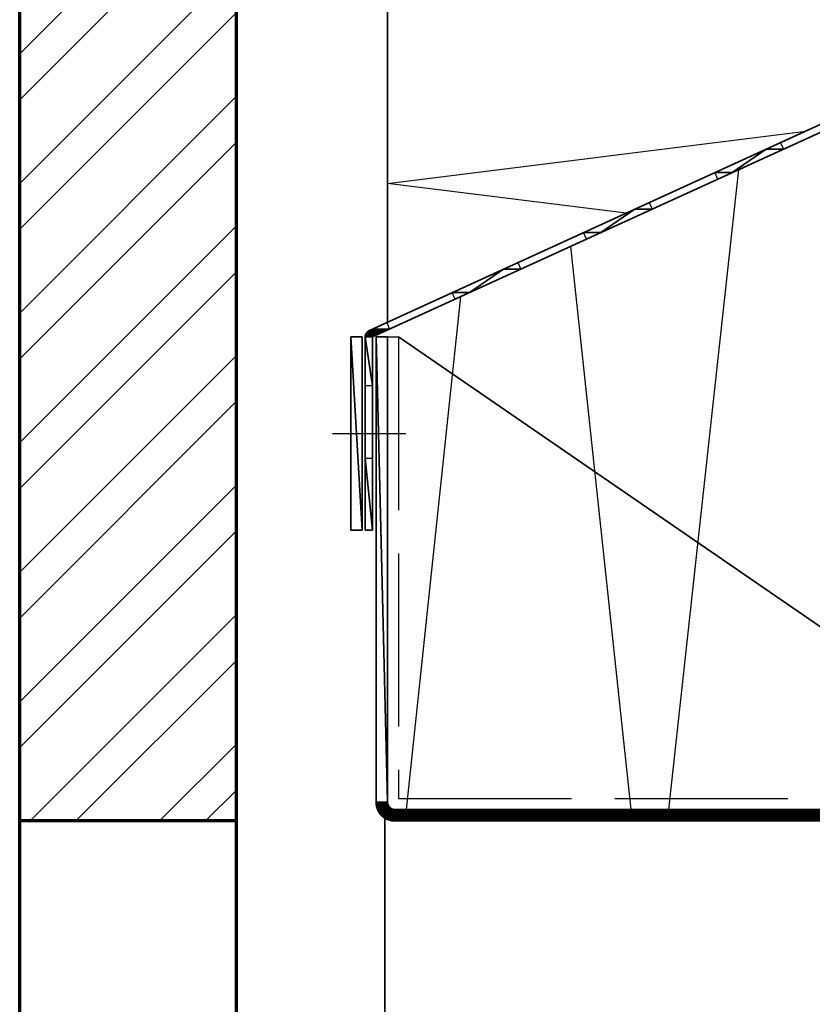
# Model space of a CAD drawing. Units: millimetres. Extents: x 2450 to 23610, y -7334 to 2504.
# Drawn here: x 3929 to 3984, y -6934 to -6866 of the extents above; entities that cross this region are included whole.
import ezdxf

# ---------------------------------------------------------------- set-up
doc = ezdxf.new("R2010")
doc.units = ezdxf.units.MM
doc.linetypes.add('ACAD_ISO02W100', pattern=[15, 12, -3])
doc.linetypes.add('ACAD_ISO10W100', pattern=[18, 12, -3, 0, -3])
for name, color, linetype, lineweight in [('S03_AL_Kontur', 255, 'Continuous', 35), ('S04_AL_Schraffur', 253, 'Continuous', 25), ('S17_Verdeckt', 63, 'ACAD_ISO02W100', 25), ('S18_Mittellinie', 10, 'ACAD_ISO10W100', 25), ('S23_Konstruktion_025', 5, 'Continuous', 25), ('S25_Konstruktion_070', 5, 'Continuous', 70), ('S32_Folie_Kontur', 2, 'Continuous', 35), ('S33_Folie_Schraffur', 52, 'Continuous', 25), ('S35_Dämmung_Kontur', 3, 'Continuous', 35), ('S36_Dämmung_Schraffur', 3, 'Continuous', 25)]:
    doc.layers.add(name, color=color, linetype=linetype, lineweight=lineweight)

msp = doc.modelspace()

# ---------------------------------------------------------------- hatches: boundary and pattern name
at = {"layer": 'S23_Konstruktion_025'}
h = msp.add_hatch(dxfattribs=at)
h.set_pattern_fill('STEEL', color=256, scale=2, style=0)
h.set_pattern_definition([(45, (4743.254, -7179.896), (-4.49013, 4.49013), []), (45, (4743.254, -7176.721), (-4.49013, 4.49013), [])])
h.paths.add_polyline_path([(3944.454, -6802.15), (3929.454, -6802.15), (3929.454, -6921.15), (3944.454, -6921.15)])

# ---------------------------------------------------------------- linework, layer by layer
at = {"layer": 'S03_AL_Kontur', "color": 255}
for p, q in [((3952.399, -6887.601), (3952.399, -6901.001)), ((3953.199, -6887.601), (3952.399, -6887.601)), ((3953.199, -6901.001), (3953.199, -6887.601)), ((3954.949, -6887.601), (3954.149, -6887.601)), ((3954.149, -6887.601), (3954.149, -6919.85)), ((3954.949, -6919.85), (3954.949, -6887.601)), ((3952.399, -6901.001), (3953.199, -6901.001)), ((4002.849, -6920.35), (3955.449, -6920.35)), ((3955.449, -6921.15), (4002.849, -6921.15))]:
    msp.add_line(p, q, dxfattribs=at)
at = {"layer": 'S03_AL_Kontur'}
for p, q in [((3955.699, -6887.601), (4003.332, -6920.35)), ((3954.753, -6920.948), (3954.753, -7056.079))]:
    msp.add_line(p, q, dxfattribs=at)
msp.add_lwpolyline([(3954.949, -6887.601), (3954.949, -6920.35), (4002.849, -6920.35)], dxfattribs=at)
at = {"layer": 'S03_AL_Kontur', "color": 255}
msp.add_arc((3955.449, -6919.85), 1.3, 180, 270, dxfattribs=at)
at = {"layer": 'S03_AL_Kontur', "color": 255, "extrusion": (0, 0, -1)}
msp.add_arc((-3955.449, -6919.85), 0.5, 270, 0, dxfattribs=at)
at = {"layer": 'S17_Verdeckt'}
msp.add_line((3954.949, -6887.601), (3955.699, -6887.601), dxfattribs=at)
msp.add_lwpolyline([(3955.699, -6887.601), (3955.699, -6919.6), (4003.332, -6919.6), (4003.332, -6920.35)], dxfattribs=at)
at = {"layer": 'S18_Mittellinie', "color": 10}
msp.add_line((3951.124, -6894.301), (3956.224, -6894.301), dxfattribs=at)
at = {"layer": 'S25_Konstruktion_070'}
for p, q in [((3929.454, -7056.079), (3929.454, -6802.15)), ((3944.454, -6802.15), (3944.454, -7056.079)), ((3944.454, -6921.15), (3929.454, -6921.15))]:
    msp.add_line(p, q, dxfattribs=at)
at = {"layer": 'S32_Folie_Kontur', "color": 2}
for p, q in [((4030.305, -6852.17), (3953.691, -6887.146)), ((3953.899, -6887.601), (4030.513, -6852.624)), ((3953.399, -6887.601), (3953.399, -6901.001)), ((3953.899, -6901.001), (3953.899, -6887.601)), ((3953.399, -6901.001), (3953.899, -6901.001))]:
    msp.add_line(p, q, dxfattribs=at)
msp.add_arc((3953.899, -6887.601), 0.5, 114.53779, 180, dxfattribs=at)
at = {"layer": 'S35_Dämmung_Kontur'}
msp.add_line((3954.949, -6886.572), (3954.949, -6802.15), dxfattribs=at)
at = {"layer": 'S36_Dämmung_Schraffur', "flags": 128}
for points in [[(3971.478, -6879.025), (3954.949, -6876.959), (3983.943, -6873.335)], [(3974.443, -6920.35), (3979.298, -6876.005)], [(3967.628, -6881.333), (3971.818, -6920.35)], [(3956.261, -6920.35), (3960.017, -6884.808)]]:
    msp.add_lwpolyline(points, dxfattribs=at)

# ---------------------------------------------------------------- meshes
at = {"layer": 'S04_AL_Schraffur', "color": 253, "linetype": 'Continuous'}
mesh = msp.add_polyface(dxfattribs=at)
corners = [(3952.399, -6887.601), (3952.399, -6901.001), (3953.199, -6901.001), (3952.399, -6887.601), (3953.199, -6887.601), (3953.199, -6901.001)]
mesh.append_faces([[corners[k] for k in face] for face in [(0, 2, 1)]], dxfattribs={"vtx0": -1, "vtx1": -1, "color": 253})
mesh.append_faces([[corners[k] for k in face] for face in [(3, 4, 5)]], dxfattribs={"vtx0": -1, "vtx2": -1, "color": 253})
mesh = msp.add_polyface(dxfattribs=at)
corners = [(3954.149, -6887.601), (3954.149, -6919.85), (3954.949, -6919.85), (3954.149, -6887.601), (3954.949, -6887.601), (3954.949, -6919.85), (3954.149, -6919.85), (3954.152, -6919.921), (3954.954, -6919.921), (3954.149, -6919.85), (3954.949, -6919.85), (3954.954, -6919.921), (3954.152, -6919.921), (3954.154, -6919.97), (3954.964, -6919.97), (3954.152, -6919.921), (3954.954, -6919.921), (3954.964, -6919.97), (3954.154, -6919.97), (3954.157, -6919.991), (3954.969, -6919.991), (3954.154, -6919.97), (3954.964, -6919.97), (3954.969, -6919.991), (3954.157, -6919.991), (3954.167, -6920.058), (3954.994, -6920.058), (3954.157, -6919.991), (3954.969, -6919.991), (3954.994, -6920.058), (3954.167, -6920.058), (3954.171, -6920.089), (3955.011, -6920.089), (3954.167, -6920.058), (3954.994, -6920.058), (3955.011, -6920.089), (3954.171, -6920.089), (3954.178, -6920.121), (3955.028, -6920.121), (3954.171, -6920.089), (3955.011, -6920.089), (3955.028, -6920.121), (3954.178, -6920.121), (3954.192, -6920.178), (3955.071, -6920.178), (3954.178, -6920.121), (3955.028, -6920.121), (3955.071, -6920.178), (3954.192, -6920.178), (3954.198, -6920.206), (3955.099, -6920.206), (3954.192, -6920.178), (3955.071, -6920.178), (3955.099, -6920.206), (3954.198, -6920.206), (3954.206, -6920.228), (3955.121, -6920.228), (3954.198, -6920.206), (3955.099, -6920.206), (3955.121, -6920.228), (3954.206, -6920.228), (3954.22, -6920.271), (3955.178, -6920.271), (3954.206, -6920.228), (3955.121, -6920.228), (3955.178, -6920.271), (3954.22, -6920.271), (3954.232, -6920.305), (3955.241, -6920.305), (3954.22, -6920.271), (3955.178, -6920.271), (3955.241, -6920.305), (3954.232, -6920.305), (3954.237, -6920.32), (3955.281, -6920.32), (3954.232, -6920.305), (3955.241, -6920.305), (3955.281, -6920.32), (3954.237, -6920.32), (3954.241, -6920.33), (3955.308, -6920.33), (3954.237, -6920.32), (3955.281, -6920.32), (3955.308, -6920.33), (3954.241, -6920.33), (3954.248, -6920.345), (3955.378, -6920.345), (3954.241, -6920.33), (3955.308, -6920.33), (3955.378, -6920.345), (3954.248, -6920.345), (3954.25, -6920.35), (3955.449, -6920.35), (3954.248, -6920.345), (3955.378, -6920.345), (3955.449, -6920.35), (3954.25, -6920.35), (3954.252, -6920.356), (4002.969, -6920.356), (3954.25, -6920.35), (4002.849, -6920.35), (4002.969, -6920.356), (3954.252, -6920.356), (3954.26, -6920.372), (4003.088, -6920.372), (3954.252, -6920.356), (4002.969, -6920.356), (4003.088, -6920.372), (3954.26, -6920.372), (3954.272, -6920.4), (4003.205, -6920.4), (3954.26, -6920.372), (4003.088, -6920.372), (4003.205, -6920.4), (3954.272, -6920.4), (3954.285, -6920.43), (4003.294, -6920.43), (3954.272, -6920.4), (4003.205, -6920.4), (4003.294, -6920.43), (3954.285, -6920.43), (3954.29, -6920.438), (4003.318, -6920.438), (3954.285, -6920.43), (4003.294, -6920.43), (4003.318, -6920.438), (3954.29, -6920.438), (3954.317, -6920.487), (4003.428, -6920.487), (3954.29, -6920.438), (4003.318, -6920.438), (4003.428, -6920.487), (3954.317, -6920.487), (3954.344, -6920.535), (4003.515, -6920.535), (3954.317, -6920.487), (4003.428, -6920.487), (4003.515, -6920.535), (3954.344, -6920.535), (3954.351, -6920.545), (4003.533, -6920.545), (3954.344, -6920.535), (4003.515, -6920.535), (4003.533, -6920.545), (3954.351, -6920.545), (3954.397, -6920.613), (4003.632, -6920.613), (3954.351, -6920.545), (4003.533, -6920.545), (4003.632, -6920.613), (3954.397, -6920.613), (3954.411, -6920.634), (4003.657, -6920.634), (3954.397, -6920.613), (4003.632, -6920.613), (4003.657, -6920.634), (3954.411, -6920.634), (3954.458, -6920.69), (4003.725, -6920.69), (3954.411, -6920.634), (4003.657, -6920.634), (4003.725, -6920.69), (3954.458, -6920.69), (3954.488, -6920.726), (4003.761, -6920.726), (3954.458, -6920.69), (4003.725, -6920.69), (4003.761, -6920.726), (3954.488, -6920.726), (3954.536, -6920.774), (4003.809, -6920.774), (3954.488, -6920.726), (4003.761, -6920.726), (4003.809, -6920.774), (3954.536, -6920.774), (3954.573, -6920.811), (4003.84, -6920.811), (3954.536, -6920.774), (4003.809, -6920.774), (4003.84, -6920.811), (3954.573, -6920.811), (3954.64, -6920.867), (4003.886, -6920.867), (3954.573, -6920.811), (4003.84, -6920.811), (4003.886, -6920.867), (3954.64, -6920.867), (3954.665, -6920.888), (4003.9, -6920.888), (3954.64, -6920.867), (4003.886, -6920.867), (4003.9, -6920.888), (3954.665, -6920.888), (3954.764, -6920.956), (4003.947, -6920.956), (3954.665, -6920.888), (4003.9, -6920.888), (4003.947, -6920.956), (3954.764, -6920.956), (3954.783, -6920.966), (4003.954, -6920.966), (3954.764, -6920.956), (4003.947, -6920.956), (4003.954, -6920.966), (3954.783, -6920.966), (3954.869, -6921.014), (4003.981, -6921.014), (3954.783, -6920.966), (4003.954, -6920.966), (4003.981, -6921.014), (3954.869, -6921.014), (3954.979, -6921.062), (4004.008, -6921.062), (3954.869, -6921.014), (4003.981, -6921.014), (4004.008, -6921.062), (3954.979, -6921.062), (3955.004, -6921.071), (4004.012, -6921.071), (3954.979, -6921.062), (4004.008, -6921.062), (4004.012, -6921.071), (3955.004, -6921.071), (3955.093, -6921.101), (4004.026, -6921.101), (3955.004, -6921.071), (4004.012, -6921.071), (4004.026, -6921.101), (3955.093, -6921.101), (3955.21, -6921.128), (4004.038, -6921.128), (3955.093, -6921.101), (4004.026, -6921.101), (4004.038, -6921.128), (3955.21, -6921.128), (3955.329, -6921.145), (4004.045, -6921.145), (3955.21, -6921.128), (4004.038, -6921.128), (4004.045, -6921.145), (3955.329, -6921.145), (3955.449, -6921.15), (4004.048, -6921.15), (3955.329, -6921.145), (4004.045, -6921.145), (4004.048, -6921.15), (4002.849, -6921.15), (4002.92, -6921.155), (4004.05, -6921.155), (4002.849, -6921.15), (4004.048, -6921.15), (4004.05, -6921.155), (4002.92, -6921.155), (4002.99, -6921.171), (4004.057, -6921.171), (4002.92, -6921.155), (4004.05, -6921.155), (4004.057, -6921.171), (4002.99, -6921.171), (4003.017, -6921.181), (4004.061, -6921.181), (4002.99, -6921.171), (4004.057, -6921.171), (4004.061, -6921.181), (4003.017, -6921.181), (4003.056, -6921.195), (4004.066, -6921.195), (4003.017, -6921.181), (4004.061, -6921.181), (4004.066, -6921.195), (4003.056, -6921.195), (4003.119, -6921.23), (4004.077, -6921.23), (4003.056, -6921.195), (4004.066, -6921.195), (4004.077, -6921.23), (4003.119, -6921.23), (4003.176, -6921.272), (4004.092, -6921.272), (4003.119, -6921.23), (4004.077, -6921.23), (4004.092, -6921.272), (4003.176, -6921.272), (4003.198, -6921.295), (4004.099, -6921.295), (4003.176, -6921.272), (4004.092, -6921.272), (4004.099, -6921.295), (4003.198, -6921.295), (4003.227, -6921.323), (4004.106, -6921.323), (4003.198, -6921.295), (4004.099, -6921.295), (4004.106, -6921.323), (4003.227, -6921.323), (4003.269, -6921.38), (4004.119, -6921.38), (4003.227, -6921.323), (4004.106, -6921.323), (4004.119, -6921.38), (4003.269, -6921.38), (4003.287, -6921.411), (4004.127, -6921.411), (4003.269, -6921.38), (4004.119, -6921.38), (4004.127, -6921.411), (4003.287, -6921.411), (4003.304, -6921.443), (4004.131, -6921.443), (4003.287, -6921.411), (4004.127, -6921.411), (4004.131, -6921.443), (4003.304, -6921.443), (4003.329, -6921.509), (4004.14, -6921.509), (4003.304, -6921.443), (4004.131, -6921.443), (4004.14, -6921.509), (4003.329, -6921.509), (4003.333, -6921.53), (4004.143, -6921.53), (4003.329, -6921.509), (4004.14, -6921.509), (4004.143, -6921.53), (4003.333, -6921.53), (4003.344, -6921.579), (4004.145, -6921.579), (4003.333, -6921.53), (4004.143, -6921.53), (4004.145, -6921.579), (4003.344, -6921.579), (4003.349, -6921.65), (4004.149, -6921.65), (4003.344, -6921.579), (4004.145, -6921.579), (4004.149, -6921.65), (4003.349, -6921.65), (4003.349, -6933.551), (4004.149, -6933.551), (4003.349, -6921.65), (4004.149, -6921.65), (4004.149, -6933.551)]
mesh.append_faces([[corners[k] for k in face] for face in [(0, 2, 1), (6, 8, 7), (12, 14, 13), (18, 20, 19), (24, 26, 25), (30, 32, 31), (36, 38, 37), (42, 44, 43), (48, 50, 49), (54, 56, 55), (60, 62, 61), (66, 68, 67), (72, 74, 73), (78, 80, 79), (84, 86, 85), (90, 92, 91), (96, 98, 97), (102, 104, 103), (108, 110, 109), (114, 116, 115), (120, 122, 121), (126, 128, 127), (132, 134, 133), (138, 140, 139), (144, 146, 145), (150, 152, 151), (156, 158, 157), (162, 164, 163), (168, 170, 169), (174, 176, 175), (180, 182, 181), (186, 188, 187), (192, 194, 193), (198, 200, 199), (204, 206, 205), (210, 212, 211), (216, 218, 217), (222, 224, 223), (228, 230, 229), (234, 236, 235), (240, 242, 241), (246, 248, 247), (252, 254, 253), (258, 260, 259), (264, 266, 265), (270, 272, 271), (276, 278, 277), (282, 284, 283), (288, 290, 289), (294, 296, 295), (300, 302, 301), (306, 308, 307), (312, 314, 313), (318, 320, 319), (324, 326, 325), (330, 332, 331), (336, 338, 337)]], dxfattribs={"vtx0": -1, "vtx1": -1, "color": 253})
mesh.append_faces([[corners[k] for k in face] for face in [(3, 4, 5), (9, 10, 11), (15, 16, 17), (21, 22, 23), (27, 28, 29), (33, 34, 35), (39, 40, 41), (45, 46, 47), (51, 52, 53), (57, 58, 59), (63, 64, 65), (69, 70, 71), (75, 76, 77), (81, 82, 83), (87, 88, 89), (93, 94, 95), (99, 100, 101), (105, 106, 107), (111, 112, 113), (117, 118, 119), (123, 124, 125), (129, 130, 131), (135, 136, 137), (141, 142, 143), (147, 148, 149), (153, 154, 155), (159, 160, 161), (165, 166, 167), (171, 172, 173), (177, 178, 179), (183, 184, 185), (189, 190, 191), (195, 196, 197), (201, 202, 203), (207, 208, 209), (213, 214, 215), (219, 220, 221), (225, 226, 227), (231, 232, 233), (237, 238, 239), (243, 244, 245), (249, 250, 251), (255, 256, 257), (261, 262, 263), (267, 268, 269), (273, 274, 275), (279, 280, 281), (285, 286, 287), (291, 292, 293), (297, 298, 299), (303, 304, 305), (309, 310, 311), (315, 316, 317), (321, 322, 323), (327, 328, 329), (333, 334, 335), (339, 340, 341)]], dxfattribs={"vtx0": -1, "vtx2": -1, "color": 253})
at = {"layer": 'S33_Folie_Schraffur', "color": 52, "linetype": 'Continuous'}
mesh = msp.add_polyface(dxfattribs=at)
corners = [(3982.177, -6874.141), (3981.181, -6874.596), (3982.385, -6874.596), (3977.629, -6876.217), (3978.833, -6876.217), (3977.837, -6876.672), (3981.181, -6874.596), (3977.629, -6876.217), (3978.833, -6876.217), (3981.181, -6874.596), (3982.385, -6874.596), (3978.833, -6876.217)]
mesh.append_faces([[corners[k] for k in face] for face in [(3, 4, 5)]], dxfattribs={"vtx0": -1, "color": 52})
mesh.append_faces([[corners[k] for k in face] for face in [(6, 8, 7)]], dxfattribs={"vtx0": -1, "vtx1": -1, "color": 52})
mesh.append_faces([[corners[k] for k in face] for face in [(9, 10, 11)]], dxfattribs={"vtx0": -1, "vtx2": -1, "color": 52})
mesh.append_faces([[corners[k] for k in face] for face in [(0, 2, 1)]], dxfattribs={"vtx1": -1, "color": 52})
mesh = msp.add_polyface(dxfattribs=at)
corners = [(3973.081, -6878.294), (3972.084, -6878.749), (3973.288, -6878.749), (3968.532, -6880.37), (3969.736, -6880.37), (3968.74, -6880.825), (3972.084, -6878.749), (3968.532, -6880.37), (3969.736, -6880.37), (3972.084, -6878.749), (3973.288, -6878.749), (3969.736, -6880.37)]
mesh.append_faces([[corners[k] for k in face] for face in [(3, 4, 5)]], dxfattribs={"vtx0": -1, "color": 52})
mesh.append_faces([[corners[k] for k in face] for face in [(6, 8, 7)]], dxfattribs={"vtx0": -1, "vtx1": -1, "color": 52})
mesh.append_faces([[corners[k] for k in face] for face in [(9, 10, 11)]], dxfattribs={"vtx0": -1, "vtx2": -1, "color": 52})
mesh.append_faces([[corners[k] for k in face] for face in [(0, 2, 1)]], dxfattribs={"vtx1": -1, "color": 52})
mesh = msp.add_polyface(dxfattribs=at)
corners = [(3963.984, -6882.447), (3962.987, -6882.902), (3964.191, -6882.902), (3959.435, -6884.523), (3960.639, -6884.523), (3959.643, -6884.978), (3962.987, -6882.902), (3959.435, -6884.523), (3960.639, -6884.523), (3962.987, -6882.902), (3964.191, -6882.902), (3960.639, -6884.523)]
mesh.append_faces([[corners[k] for k in face] for face in [(3, 4, 5)]], dxfattribs={"vtx0": -1, "color": 52})
mesh.append_faces([[corners[k] for k in face] for face in [(6, 8, 7)]], dxfattribs={"vtx0": -1, "vtx1": -1, "color": 52})
mesh.append_faces([[corners[k] for k in face] for face in [(9, 10, 11)]], dxfattribs={"vtx0": -1, "vtx2": -1, "color": 52})
mesh.append_faces([[corners[k] for k in face] for face in [(0, 2, 1)]], dxfattribs={"vtx1": -1, "color": 52})
mesh = msp.add_polyface(dxfattribs=at)
corners = [(3954.887, -6886.6), (3953.89, -6887.055), (3955.094, -6887.055), (3953.89, -6887.055), (3953.691, -6887.146), (3954.895, -6887.146), (3953.89, -6887.055), (3955.094, -6887.055), (3954.895, -6887.146), (3953.691, -6887.146), (3953.629, -6887.18), (3954.82, -6887.18), (3953.691, -6887.146), (3954.895, -6887.146), (3954.82, -6887.18), (3953.629, -6887.18), (3953.571, -6887.223), (3954.727, -6887.223), (3953.629, -6887.18), (3954.82, -6887.18), (3954.727, -6887.223), (3953.571, -6887.223), (3953.521, -6887.273), (3954.616, -6887.273), (3953.571, -6887.223), (3954.727, -6887.223), (3954.616, -6887.273), (3953.521, -6887.273), (3953.478, -6887.33), (3954.491, -6887.33), (3953.521, -6887.273), (3954.616, -6887.273), (3954.491, -6887.33), (3953.478, -6887.33), (3953.444, -6887.393), (3954.354, -6887.393), (3953.478, -6887.33), (3954.491, -6887.33), (3954.354, -6887.393), (3953.444, -6887.393), (3953.419, -6887.46), (3954.207, -6887.46), (3953.444, -6887.393), (3954.354, -6887.393), (3954.207, -6887.46), (3953.419, -6887.46), (3953.404, -6887.529), (3954.055, -6887.529), (3953.419, -6887.46), (3954.207, -6887.46), (3954.055, -6887.529), (3953.404, -6887.529), (3953.399, -6887.601), (3953.899, -6887.601), (3953.404, -6887.529), (3954.055, -6887.529), (3953.899, -6887.601), (3953.399, -6887.601), (3953.399, -6891.001), (3953.899, -6891.001), (3953.399, -6887.601), (3953.899, -6887.601), (3953.899, -6891.001)]
mesh.append_faces([[corners[k] for k in face] for face in [(3, 5, 4), (9, 11, 10), (15, 17, 16), (21, 23, 22), (27, 29, 28), (33, 35, 34), (39, 41, 40), (45, 47, 46), (51, 53, 52), (57, 59, 58)]], dxfattribs={"vtx0": -1, "vtx1": -1, "color": 52})
mesh.append_faces([[corners[k] for k in face] for face in [(6, 7, 8), (12, 13, 14), (18, 19, 20), (24, 25, 26), (30, 31, 32), (36, 37, 38), (42, 43, 44), (48, 49, 50), (54, 55, 56), (60, 61, 62)]], dxfattribs={"vtx0": -1, "vtx2": -1, "color": 52})
mesh.append_faces([[corners[k] for k in face] for face in [(0, 2, 1)]], dxfattribs={"vtx1": -1, "color": 52})
mesh = msp.add_polyface(dxfattribs=at)
corners = [(3953.399, -6896.001), (3953.399, -6901.001), (3953.899, -6901.001), (3953.399, -6896.001), (3953.899, -6896.001), (3953.899, -6901.001)]
mesh.append_faces([[corners[k] for k in face] for face in [(0, 2, 1)]], dxfattribs={"vtx0": -1, "vtx1": -1, "color": 52})
mesh.append_faces([[corners[k] for k in face] for face in [(3, 4, 5)]], dxfattribs={"vtx0": -1, "vtx2": -1, "color": 52})

doc.saveas('drawing.dxf')
